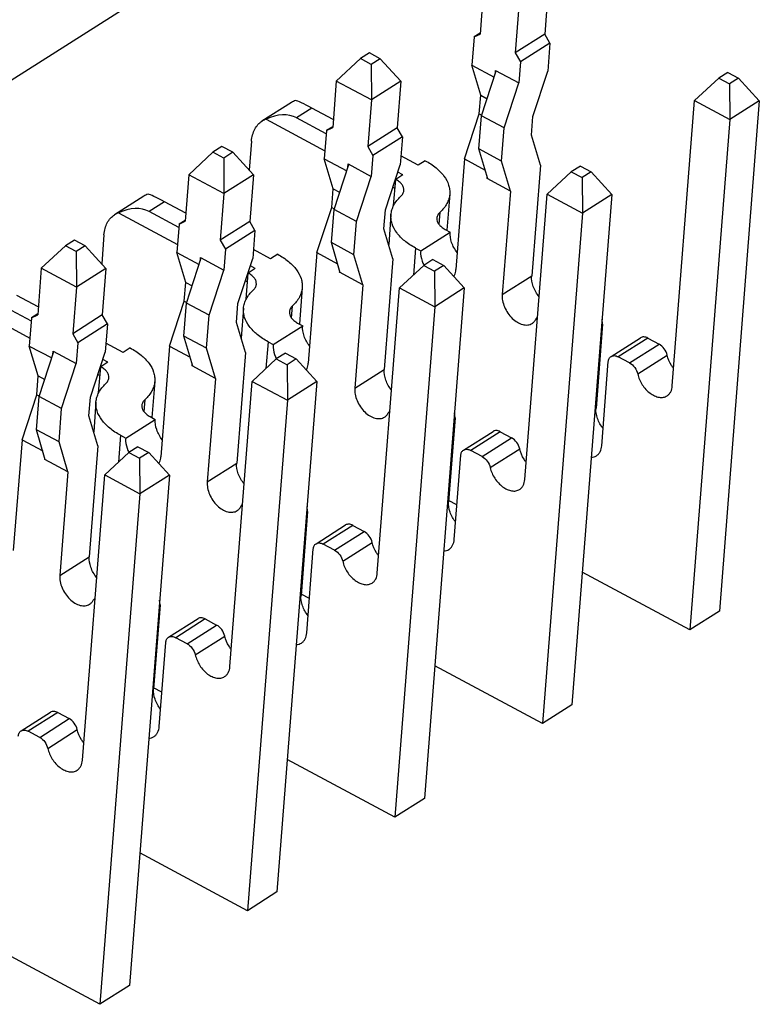
# Model space of a CAD drawing. Units: millimetres. Extents: x -722 to 3708, y -8 to 406.
# Drawn here: x -149 to -141, y 248 to 259 of the extents above; entities that cross this region are included whole.
import ezdxf

# ---------------------------------------------------------------- set-up
doc = ezdxf.new("R2010")
doc.units = ezdxf.units.MM
doc.header["$MEASUREMENT"] = 0
doc.layers.add('SINBON', color=7, linetype='CONTINUOUS')

msp = doc.modelspace()

# ---------------------------------------------------------------- linework, layer by layer
at = {"layer": 'SINBON', "color": 7, "linetype": 'Continuous'}
for p, q in [((-155.105, 253.961), (-115.658, 278.997)), ((-143.74, 258.92), (-143.78, 258.414)), ((-143.037, 258.919), (-143.077, 258.413)), ((-143.358, 258.715), (-143.397, 258.209)), ((-143.779, 258.424), (-143.846, 258.382)), ((-143.846, 258.382), (-143.87, 258.076)), ((-143.846, 258.382), (-143.78, 258.414)), ((-143.077, 258.413), (-143.397, 258.209)), ((-143.02, 258.315), (-143.341, 258.111)), ((-143.02, 258.315), (-143.077, 258.413)), ((-143.02, 258.315), (-143.044, 258.009)), ((-144.983, 258.209), (-145.081, 258.147)), ((-144.865, 258.146), (-144.983, 258.209)), ((-143.397, 258.209), (-143.341, 258.111)), ((-145.081, 258.147), (-145.344, 257.902)), ((-144.964, 258.084), (-145.081, 258.147)), ((-144.865, 258.146), (-144.964, 258.084)), ((-144.641, 257.901), (-144.865, 258.146)), ((-143.341, 258.111), (-143.359, 257.884)), ((-144.964, 258.084), (-144.962, 257.697)), ((-143.773, 257.749), (-143.87, 258.076)), ((-143.87, 258.076), (-143.627, 257.945)), ((-143.764, 257.525), (-143.604, 258.015)), ((-143.614, 257.983), (-143.611, 258.019)), ((-143.611, 258.019), (-143.359, 257.884)), ((-143.205, 257.519), (-143.044, 258.009)), ((-141.085, 257.997), (-141.184, 257.935)), ((-141.085, 257.997), (-140.968, 257.934)), ((-145.344, 257.902), (-145.383, 257.396)), ((-144.962, 257.697), (-145.344, 257.902)), ((-144.641, 257.901), (-144.962, 257.697)), ((-144.641, 257.901), (-144.68, 257.395)), ((-143.519, 257.394), (-143.359, 257.884)), ((-141.447, 257.69), (-141.184, 257.935)), ((-141.184, 257.935), (-141.067, 257.872)), ((-140.968, 257.934), (-141.067, 257.872)), ((-140.744, 257.689), (-140.968, 257.934)), ((-141.067, 257.872), (-141.065, 257.485)), ((-145.831, 257.67), (-146.152, 257.467)), ((-144.962, 257.697), (-145.001, 257.191)), ((-143.789, 257.545), (-143.773, 257.749)), ((-143.773, 257.749), (-143.703, 257.711)), ((-141.69, 254.589), (-141.447, 257.69)), ((-141.447, 257.69), (-141.065, 257.485)), ((-140.744, 257.689), (-141.178, 252.139)), ((-140.744, 257.689), (-141.065, 257.485)), ((-145.608, 257.607), (-145.775, 257.501)), ((-145.377, 257.483), (-145.608, 257.607)), ((-146.108, 257.488), (-145.467, 257.144)), ((-145.452, 257.329), (-145.775, 257.501)), ((-143.95, 257.056), (-143.789, 257.545)), ((-143.792, 257.164), (-143.764, 257.525)), ((-143.789, 257.545), (-143.761, 257.53)), ((-143.519, 257.394), (-143.764, 257.525)), ((-143.221, 257.315), (-143.205, 257.519)), ((-141.065, 257.485), (-141.499, 251.935)), ((-145.45, 257.364), (-145.474, 257.058)), ((-145.383, 257.406), (-145.45, 257.364)), ((-145.45, 257.364), (-145.383, 257.396)), ((-144.68, 257.395), (-145.001, 257.191)), ((-144.624, 257.297), (-144.68, 257.395)), ((-143.548, 257.033), (-143.519, 257.394)), ((-146.266, 257.249), (-146.291, 256.933)), ((-144.624, 257.297), (-144.945, 257.093)), ((-144.624, 257.297), (-144.648, 256.991)), ((-143.124, 256.988), (-143.221, 257.315)), ((-146.587, 257.191), (-146.685, 257.129)), ((-146.469, 257.128), (-146.587, 257.191)), ((-145.001, 257.191), (-144.945, 257.093)), ((-143.696, 256.838), (-143.792, 257.164)), ((-143.548, 257.033), (-143.792, 257.164)), ((-146.685, 257.129), (-146.948, 256.884)), ((-146.568, 257.066), (-146.685, 257.129)), ((-146.469, 257.128), (-146.568, 257.066)), ((-146.568, 257.066), (-146.566, 256.679)), ((-146.245, 256.883), (-146.469, 257.128)), ((-145.377, 256.731), (-145.474, 257.058)), ((-145.474, 257.058), (-145.23, 256.927)), ((-144.945, 257.093), (-144.963, 256.866)), ((-144.454, 256.988), (-144.641, 257.088)), ((-144.377, 257.037), (-144.454, 256.988)), ((-143.95, 257.056), (-144.044, 255.852)), ((-143.95, 257.056), (-143.725, 256.935)), ((-143.451, 256.706), (-143.548, 257.033)), ((-145.368, 256.507), (-145.208, 256.997)), ((-145.218, 256.965), (-145.215, 257.001)), ((-145.215, 257.001), (-144.963, 256.866)), ((-144.809, 256.501), (-144.648, 256.991)), ((-143.124, 256.988), (-143.219, 255.785)), ((-142.689, 256.979), (-142.788, 256.917)), ((-142.689, 256.979), (-142.572, 256.916)), ((-146.948, 256.884), (-146.987, 256.378)), ((-146.566, 256.679), (-146.948, 256.884)), ((-146.245, 256.883), (-146.566, 256.679)), ((-146.245, 256.883), (-146.284, 256.377)), ((-145.123, 256.376), (-144.963, 256.866)), ((-144.72, 256.549), (-144.698, 256.834)), ((-144.621, 256.882), (-144.698, 256.834)), ((-144.621, 256.882), (-144.674, 256.911)), ((-143.704, 256.842), (-143.702, 256.859)), ((-143.704, 256.842), (-143.698, 256.845)), ((-143.451, 256.706), (-143.704, 256.842)), ((-143.051, 256.672), (-142.788, 256.917)), ((-142.788, 256.917), (-142.671, 256.854)), ((-142.572, 256.916), (-142.671, 256.854)), ((-142.671, 256.854), (-142.668, 256.467)), ((-142.348, 256.671), (-142.572, 256.916)), ((-145.393, 256.527), (-145.377, 256.731)), ((-145.377, 256.731), (-145.307, 256.693)), ((-144.728, 256.748), (-144.705, 256.736)), ((-143.451, 256.706), (-143.539, 255.581)), ((-147.435, 256.652), (-147.755, 256.449)), ((-146.566, 256.679), (-146.605, 256.173)), ((-144.11, 256.673), (-144.141, 256.28)), ((-143.294, 253.571), (-143.051, 256.672)), ((-143.051, 256.672), (-142.668, 256.467)), ((-142.348, 256.671), (-142.782, 251.121)), ((-142.348, 256.671), (-142.668, 256.467)), ((-147.212, 256.589), (-147.379, 256.483)), ((-146.981, 256.465), (-147.212, 256.589)), ((-145.554, 256.037), (-145.393, 256.527)), ((-145.396, 256.146), (-145.368, 256.507)), ((-145.393, 256.527), (-145.365, 256.512)), ((-145.123, 256.376), (-145.368, 256.507)), ((-144.825, 256.297), (-144.809, 256.501)), ((-147.712, 256.47), (-147.071, 256.126)), ((-147.056, 256.311), (-147.379, 256.483)), ((-146.987, 256.388), (-147.054, 256.346)), ((-144.749, 256.451), (-144.774, 256.126)), ((-144.226, 256.342), (-144.215, 256.477)), ((-142.668, 256.467), (-143.103, 250.917)), ((-147.054, 256.346), (-147.078, 256.04)), ((-147.054, 256.346), (-146.987, 256.378)), ((-146.284, 256.377), (-146.605, 256.173)), ((-146.228, 256.279), (-146.549, 256.075)), ((-146.228, 256.279), (-146.284, 256.377)), ((-146.228, 256.279), (-146.252, 255.973)), ((-145.152, 256.015), (-145.123, 256.376)), ((-144.728, 255.97), (-144.825, 256.297)), ((-144.161, 256.29), (-144.105, 256.26)), ((-148.19, 256.174), (-148.289, 256.111)), ((-148.073, 256.111), (-148.19, 256.174)), ((-147.87, 256.231), (-147.894, 255.916)), ((-146.605, 256.173), (-146.549, 256.075)), ((-144.426, 256.057), (-144.105, 256.26)), ((-148.289, 256.111), (-148.552, 255.867)), ((-148.172, 256.048), (-148.289, 256.111)), ((-148.073, 256.111), (-148.172, 256.048)), ((-147.849, 255.866), (-148.073, 256.111)), ((-146.549, 256.075), (-146.567, 255.848)), ((-146.058, 255.97), (-146.245, 256.07)), ((-145.3, 255.819), (-145.396, 256.146)), ((-145.152, 256.015), (-145.396, 256.146)), ((-144.482, 256.087), (-144.505, 255.793)), ((-144.482, 256.087), (-144.426, 256.057)), ((-148.172, 256.048), (-148.17, 255.662)), ((-146.981, 255.713), (-147.078, 256.04)), ((-147.078, 256.04), (-146.834, 255.909)), ((-146.972, 255.489), (-146.812, 255.979)), ((-146.822, 255.947), (-146.819, 255.983)), ((-146.819, 255.983), (-146.567, 255.848)), ((-146.413, 255.483), (-146.252, 255.973)), ((-145.981, 256.019), (-146.058, 255.97)), ((-145.554, 256.037), (-145.648, 254.834)), ((-145.554, 256.037), (-145.329, 255.917)), ((-145.055, 255.688), (-145.152, 256.015)), ((-144.728, 255.97), (-144.823, 254.767)), ((-144.293, 255.961), (-144.392, 255.899)), ((-144.293, 255.961), (-144.176, 255.898)), ((-148.552, 255.867), (-148.591, 255.361)), ((-148.17, 255.662), (-148.552, 255.867)), ((-147.849, 255.866), (-148.17, 255.662)), ((-147.849, 255.866), (-147.888, 255.36)), ((-146.225, 255.864), (-146.302, 255.815)), ((-146.225, 255.864), (-146.278, 255.893)), ((-144.655, 255.654), (-144.392, 255.899)), ((-144.392, 255.899), (-144.275, 255.836)), ((-144.176, 255.898), (-144.275, 255.836)), ((-143.952, 255.653), (-144.176, 255.898)), ((-146.727, 255.358), (-146.567, 255.848)), ((-146.324, 255.531), (-146.302, 255.815)), ((-145.308, 255.824), (-145.306, 255.841)), ((-145.308, 255.824), (-145.302, 255.827)), ((-145.055, 255.688), (-145.308, 255.824)), ((-144.275, 255.836), (-144.272, 255.449)), ((-143.539, 255.581), (-143.219, 255.785)), ((-148.17, 255.662), (-148.209, 255.156)), ((-146.997, 255.509), (-146.981, 255.713)), ((-146.981, 255.713), (-146.911, 255.675)), ((-146.332, 255.73), (-146.309, 255.718)), ((-145.714, 255.655), (-145.745, 255.262)), ((-145.055, 255.688), (-145.143, 254.563)), ((-144.898, 252.553), (-144.655, 255.654)), ((-144.655, 255.654), (-144.272, 255.449)), ((-143.952, 255.653), (-144.386, 250.103)), ((-143.952, 255.653), (-144.272, 255.449)), ((-148.585, 255.447), (-148.816, 255.571)), ((-149.316, 255.452), (-148.675, 255.108)), ((-148.66, 255.293), (-148.983, 255.465)), ((-147.158, 255.02), (-146.997, 255.509)), ((-147, 255.128), (-146.972, 255.489)), ((-146.997, 255.509), (-146.969, 255.494)), ((-146.727, 255.358), (-146.972, 255.489)), ((-146.429, 255.279), (-146.413, 255.483)), ((-146.353, 255.433), (-146.378, 255.108)), ((-145.83, 255.324), (-145.819, 255.459)), ((-144.272, 255.449), (-144.707, 249.899)), ((-148.658, 255.329), (-148.682, 255.022)), ((-148.591, 255.371), (-148.658, 255.329)), ((-148.658, 255.329), (-148.591, 255.361)), ((-147.888, 255.36), (-148.209, 255.156)), ((-147.832, 255.262), (-147.888, 255.36)), ((-146.756, 254.997), (-146.727, 255.358)), ((-143.174, 255.312), (-143.155, 255.334)), ((-147.832, 255.262), (-148.153, 255.058)), ((-147.832, 255.262), (-147.856, 254.955)), ((-146.332, 254.952), (-146.429, 255.279)), ((-146.03, 255.039), (-145.709, 255.242)), ((-145.765, 255.272), (-145.709, 255.242)), ((-142.447, 255.26), (-142.519, 254.346)), ((-142.447, 255.26), (-142.459, 255.253)), ((-142.447, 255.26), (-142.454, 255.313)), ((-148.209, 255.156), (-148.153, 255.058)), ((-146.904, 254.802), (-147, 255.128)), ((-146.756, 254.997), (-147, 255.128)), ((-142.356, 254.908), (-142.035, 255.112)), ((-141.957, 255.108), (-142.278, 254.905)), ((-141.957, 255.108), (-141.833, 255.041)), ((-148.585, 254.696), (-148.682, 255.022)), ((-148.682, 255.022), (-148.438, 254.892)), ((-148.153, 255.058), (-148.171, 254.83)), ((-147.662, 254.952), (-147.849, 255.052)), ((-147.585, 255.001), (-147.662, 254.952)), ((-147.158, 255.02), (-147.252, 253.816)), ((-147.158, 255.02), (-146.933, 254.899)), ((-146.659, 254.67), (-146.756, 254.997)), ((-146.086, 255.069), (-146.109, 254.776)), ((-146.086, 255.069), (-146.03, 255.039)), ((-142.154, 254.838), (-141.833, 255.041)), ((-148.576, 254.472), (-148.416, 254.962)), ((-148.426, 254.93), (-148.423, 254.966)), ((-148.423, 254.966), (-148.171, 254.83)), ((-148.017, 254.466), (-147.856, 254.955)), ((-146.332, 254.952), (-146.427, 253.749)), ((-145.897, 254.944), (-145.996, 254.881)), ((-145.897, 254.944), (-145.78, 254.881)), ((-142.154, 254.838), (-142.278, 254.905)), ((-142.066, 254.718), (-141.745, 254.921)), ((-148.331, 254.341), (-148.171, 254.83)), ((-147.928, 254.513), (-147.906, 254.797)), ((-147.829, 254.846), (-147.906, 254.797)), ((-147.829, 254.846), (-147.883, 254.875)), ((-146.911, 254.806), (-146.91, 254.823)), ((-146.911, 254.806), (-146.906, 254.809)), ((-146.659, 254.67), (-146.911, 254.806)), ((-146.259, 254.637), (-145.996, 254.881)), ((-145.996, 254.881), (-145.878, 254.818)), ((-145.78, 254.881), (-145.878, 254.818)), ((-145.878, 254.818), (-145.876, 254.432)), ((-145.556, 254.636), (-145.78, 254.881)), ((-142.457, 253.938), (-142.386, 254.852)), ((-148.601, 254.492), (-148.585, 254.696)), ((-148.585, 254.696), (-148.515, 254.658)), ((-147.936, 254.712), (-147.913, 254.7)), ((-145.143, 254.563), (-144.823, 254.767)), ((-147.318, 254.637), (-147.349, 254.244)), ((-146.659, 254.67), (-146.747, 253.545)), ((-146.501, 251.536), (-146.259, 254.637)), ((-146.259, 254.637), (-145.876, 254.432)), ((-145.556, 254.636), (-145.99, 249.086)), ((-145.556, 254.636), (-145.876, 254.432)), ((-148.761, 254.002), (-148.601, 254.492)), ((-148.604, 254.111), (-148.576, 254.472)), ((-148.601, 254.492), (-148.573, 254.477)), ((-148.331, 254.341), (-148.576, 254.472)), ((-148.033, 254.262), (-148.017, 254.466)), ((-147.957, 254.415), (-147.982, 254.09)), ((-147.434, 254.306), (-147.423, 254.441)), ((-145.876, 254.432), (-146.311, 248.882)), ((-148.359, 253.98), (-148.331, 254.341)), ((-147.936, 253.935), (-148.033, 254.262)), ((-147.369, 254.254), (-147.313, 254.224)), ((-144.778, 254.294), (-144.759, 254.316)), ((-144.051, 254.242), (-144.058, 254.295)), ((-142.53, 254.339), (-142.519, 254.346)), ((-147.634, 254.021), (-147.313, 254.224)), ((-144.051, 254.242), (-144.123, 253.328)), ((-144.051, 254.242), (-144.063, 254.235)), ((-148.508, 253.784), (-148.604, 254.111)), ((-148.359, 253.98), (-148.604, 254.111)), ((-147.69, 254.051), (-147.713, 253.759)), ((-147.69, 254.051), (-147.634, 254.021)), ((-143.96, 253.89), (-143.639, 254.094)), ((-143.561, 254.09), (-143.882, 253.887)), ((-143.561, 254.09), (-143.437, 254.023)), ((-148.761, 254.002), (-148.856, 252.798)), ((-148.761, 254.002), (-148.536, 253.882)), ((-148.263, 253.653), (-148.359, 253.98)), ((-147.936, 253.935), (-148.03, 252.731)), ((-147.501, 253.926), (-147.6, 253.864)), ((-147.501, 253.926), (-147.384, 253.863)), ((-143.758, 253.82), (-143.437, 254.023)), ((-147.862, 253.62), (-147.6, 253.864)), ((-147.6, 253.864), (-147.482, 253.801)), ((-147.384, 253.863), (-147.482, 253.801)), ((-147.159, 253.618), (-147.384, 253.863)), ((-144.061, 252.92), (-143.99, 253.834)), ((-143.758, 253.82), (-143.882, 253.887)), ((-143.67, 253.7), (-143.349, 253.903)), ((-148.515, 253.788), (-148.514, 253.806)), ((-148.515, 253.788), (-148.51, 253.792)), ((-148.263, 253.653), (-148.515, 253.788)), ((-147.482, 253.801), (-147.48, 253.415)), ((-146.747, 253.545), (-146.427, 253.749)), ((-148.263, 253.653), (-148.351, 252.528)), ((-148.105, 250.518), (-147.862, 253.62)), ((-147.862, 253.62), (-147.48, 253.415)), ((-147.159, 253.618), (-147.594, 248.068)), ((-147.159, 253.618), (-147.48, 253.415)), ((-147.48, 253.415), (-147.915, 247.865)), ((-146.382, 253.276), (-146.363, 253.298)), ((-144.134, 253.321), (-144.123, 253.328)), ((-144.032, 253.294), (-144.122, 253.342)), ((-145.655, 253.224), (-145.727, 252.31)), ((-145.655, 253.224), (-145.667, 253.217)), ((-145.655, 253.224), (-145.662, 253.277)), ((-145.564, 252.872), (-145.243, 253.076)), ((-145.165, 253.072), (-145.486, 252.869)), ((-145.165, 253.072), (-145.041, 253.005)), ((-145.362, 252.802), (-145.041, 253.005)), ((-145.362, 252.802), (-145.486, 252.869)), ((-145.274, 252.682), (-144.953, 252.885)), ((-145.665, 251.902), (-145.594, 252.816)), ((-148.351, 252.528), (-148.03, 252.731)), ((-141.499, 251.935), (-142.669, 252.563)), ((-145.636, 252.276), (-145.726, 252.324)), ((-147.986, 252.259), (-147.967, 252.281)), ((-147.259, 252.207), (-147.266, 252.26)), ((-145.738, 252.303), (-145.727, 252.31)), ((-147.259, 252.207), (-147.331, 251.293)), ((-147.259, 252.207), (-147.271, 252.2)), ((-141.178, 252.139), (-141.499, 251.935)), ((-147.168, 251.855), (-146.847, 252.059)), ((-146.769, 252.055), (-147.09, 251.851)), ((-146.769, 252.055), (-146.645, 251.988)), ((-146.965, 251.785), (-146.645, 251.988)), ((-147.269, 250.884), (-147.198, 251.799)), ((-146.965, 251.785), (-147.09, 251.851)), ((-146.878, 251.665), (-146.557, 251.868)), ((-143.103, 250.917), (-144.273, 251.545)), ((-147.342, 251.286), (-147.331, 251.293)), ((-147.24, 251.258), (-147.33, 251.306)), ((-148.772, 250.838), (-148.451, 251.041)), ((-148.373, 251.038), (-148.694, 250.834)), ((-148.373, 251.038), (-148.249, 250.971)), ((-142.782, 251.121), (-143.103, 250.917)), ((-148.569, 250.767), (-148.249, 250.971)), ((-148.569, 250.767), (-148.694, 250.834)), ((-148.481, 250.647), (-148.161, 250.851)), ((-144.707, 249.899), (-145.877, 250.527)), ((-144.386, 250.103), (-144.707, 249.899)), ((-147.915, 247.865), (-151.09, 249.568)), ((-146.311, 248.882), (-147.481, 249.51)), ((-145.99, 249.086), (-146.311, 248.882)), ((-147.594, 248.068), (-147.915, 247.865))]:
    msp.add_line(p, q, dxfattribs=at)
for centre, radius, start, end in [((-145.716, 257.488), 0.215, 109.3446, 122.3402), ((-146.036, 257.285), 0.215, 109.3446, 122.3402), ((-147.32, 256.47), 0.215, 109.3446, 122.3402), ((-147.64, 256.267), 0.215, 109.3446, 122.3402), ((-144.058, 256.068), 0.373, 203.1829, 206.8292), ((-145.662, 255.05), 0.373, 203.1824, 206.7288), ((-147.266, 254.032), 0.373, 203.1821, 206.6602)]:
    msp.add_arc(centre, radius, start, end, dxfattribs=at)
for centre, major_axis, ratio, start_param, end_param in [((-145.319, 257.403), (0.479, -0.288), 0.060657, 2.25444, 2.961923), ((-146.127, 256.89), (0.364, 0.605), 0.613589, 0.030313, 0.737796), ((-146.923, 256.385), (0.479, -0.288), 0.060657, 2.25444, 2.961923), ((-147.731, 255.872), (0.364, 0.605), 0.613589, 0.030313, 0.737796)]:
    msp.add_ellipse(centre, major_axis=major_axis, ratio=ratio, start_param=start_param, end_param=end_param, dxfattribs=at)
for points, knots in [([(-146.266, 257.249), (-146.264, 257.273), (-146.257, 257.317), (-146.233, 257.379), (-146.199, 257.43), (-146.168, 257.456), (-146.152, 257.467)], [0, 0, 0, 0, 0.276291, 0.531848, 0.770572, 1, 1, 1, 1]), ([(-144.377, 257.037), (-144.335, 257.015), (-144.26, 256.966), (-144.171, 256.877), (-144.125, 256.792), (-144.11, 256.723), (-144.109, 256.69), (-144.11, 256.673)], [0, 0, 0, 0, 0.296915, 0.558947, 0.788966, 0.895832, 1, 1, 1, 1]), ([(-144.609, 256.712), (-144.608, 256.723), (-144.611, 256.747), (-144.629, 256.78), (-144.659, 256.81), (-144.684, 256.826), (-144.698, 256.834)], [0, 0, 0, 0, 0.21025, 0.440489, 0.702808, 1, 1, 1, 1]), ([(-144.644, 256.647), (-144.634, 256.656), (-144.618, 256.675), (-144.61, 256.7), (-144.609, 256.712)], [0, 0, 0, 0, 0.525604, 1, 1, 1, 1]), ([(-144.749, 256.451), (-144.747, 256.468), (-144.74, 256.504), (-144.711, 256.574), (-144.673, 256.62), (-144.644, 256.647)], [0, 0, 0, 0, 0.234374, 0.475727, 1, 1, 1, 1]), ([(-144.11, 256.673), (-144.112, 256.655), (-144.118, 256.62), (-144.148, 256.55), (-144.186, 256.504), (-144.215, 256.477)], [0, 0, 0, 0, 0.234374, 0.475727, 1, 1, 1, 1]), ([(-147.87, 256.231), (-147.868, 256.255), (-147.861, 256.299), (-147.837, 256.361), (-147.803, 256.412), (-147.772, 256.438), (-147.755, 256.449)], [0, 0, 0, 0, 0.276291, 0.531848, 0.770572, 1, 1, 1, 1]), ([(-144.482, 256.087), (-144.524, 256.109), (-144.598, 256.157), (-144.688, 256.247), (-144.734, 256.332), (-144.749, 256.401), (-144.75, 256.434), (-144.749, 256.451)], [0, 0, 0, 0, 0.296915, 0.558947, 0.788966, 0.895832, 1, 1, 1, 1]), ([(-144.25, 256.412), (-144.251, 256.401), (-144.248, 256.377), (-144.23, 256.344), (-144.2, 256.314), (-144.175, 256.298), (-144.161, 256.29)], [0, 0, 0, 0, 0.21025, 0.440489, 0.702808, 1, 1, 1, 1]), ([(-144.215, 256.477), (-144.225, 256.468), (-144.241, 256.448), (-144.249, 256.424), (-144.25, 256.412)], [0, 0, 0, 0, 0.525604, 1, 1, 1, 1]), ([(-144.029, 256.039), (-144.055, 256.072), (-144.094, 256.142), (-144.108, 256.223), (-144.105, 256.26)], [0, 0, 0, 0, 0.525043, 1, 1, 1, 1]), ([(-145.981, 256.019), (-145.939, 255.997), (-145.864, 255.948), (-145.775, 255.859), (-145.729, 255.774), (-145.714, 255.705), (-145.713, 255.672), (-145.714, 255.655)], [0, 0, 0, 0, 0.296915, 0.558947, 0.788966, 0.895832, 1, 1, 1, 1]), ([(-144.426, 256.057), (-144.427, 256.046), (-144.427, 256), (-144.415, 255.954), (-144.401, 255.921)], [0, 0, 0, 0, 0.232247, 1, 1, 1, 1]), ([(-144.066, 255.778), (-144.063, 255.783), (-144.051, 255.806), (-144.045, 255.832), (-144.044, 255.852)], [0, 0, 0, 0, 0.234626, 1, 1, 1, 1]), ([(-146.213, 255.694), (-146.212, 255.705), (-146.215, 255.729), (-146.233, 255.762), (-146.263, 255.792), (-146.288, 255.808), (-146.302, 255.815)], [0, 0, 0, 0, 0.21025, 0.440489, 0.702808, 1, 1, 1, 1]), ([(-143.138, 255.558), (-143.165, 255.591), (-143.206, 255.663), (-143.222, 255.746), (-143.219, 255.785)], [0, 0, 0, 0, 0.52472, 1, 1, 1, 1]), ([(-146.248, 255.629), (-146.238, 255.638), (-146.221, 255.657), (-146.214, 255.682), (-146.213, 255.694)], [0, 0, 0, 0, 0.525604, 1, 1, 1, 1]), ([(-145.714, 255.655), (-145.716, 255.637), (-145.722, 255.602), (-145.752, 255.532), (-145.79, 255.486), (-145.819, 255.459)], [0, 0, 0, 0, 0.234374, 0.475727, 1, 1, 1, 1]), ([(-146.353, 255.433), (-146.351, 255.45), (-146.344, 255.486), (-146.315, 255.556), (-146.277, 255.602), (-146.248, 255.629)], [0, 0, 0, 0, 0.234374, 0.475727, 1, 1, 1, 1]), ([(-143.539, 255.581), (-143.541, 255.559), (-143.538, 255.513), (-143.516, 255.444), (-143.48, 255.379), (-143.433, 255.322), (-143.378, 255.279), (-143.32, 255.253), (-143.271, 255.248), (-143.237, 255.256), (-143.221, 255.263), (-143.214, 255.268)], [0, 0, 0, 0, 0.124903, 0.261915, 0.405019, 0.546786, 0.680095, 0.799796, 0.904674, 0.953049, 1, 1, 1, 1]), ([(-146.086, 255.069), (-146.128, 255.091), (-146.202, 255.139), (-146.291, 255.229), (-146.338, 255.314), (-146.353, 255.382), (-146.354, 255.416), (-146.353, 255.433)], [0, 0, 0, 0, 0.296915, 0.558947, 0.788966, 0.895832, 1, 1, 1, 1]), ([(-145.819, 255.459), (-145.829, 255.45), (-145.845, 255.43), (-145.853, 255.406), (-145.854, 255.394)], [0, 0, 0, 0, 0.525604, 1, 1, 1, 1]), ([(-145.854, 255.394), (-145.855, 255.383), (-145.852, 255.359), (-145.834, 255.326), (-145.804, 255.296), (-145.779, 255.28), (-145.765, 255.272)], [0, 0, 0, 0, 0.21025, 0.440489, 0.702808, 1, 1, 1, 1]), ([(-145.633, 255.021), (-145.659, 255.054), (-145.698, 255.124), (-145.712, 255.205), (-145.709, 255.242)], [0, 0, 0, 0, 0.525043, 1, 1, 1, 1]), ([(-143.214, 255.268), (-143.206, 255.273), (-143.19, 255.286), (-143.179, 255.303), (-143.174, 255.312)], [0, 0, 0, 0, 0.489745, 1, 1, 1, 1]), ([(-141.957, 255.108), (-141.964, 255.112), (-141.978, 255.118), (-141.999, 255.122), (-142.018, 255.12), (-142.03, 255.115), (-142.035, 255.112)], [0, 0, 0, 0, 0.282871, 0.540928, 0.776873, 1, 1, 1, 1]), ([(-147.585, 255.001), (-147.543, 254.979), (-147.468, 254.93), (-147.379, 254.841), (-147.333, 254.756), (-147.318, 254.687), (-147.317, 254.654), (-147.318, 254.637)], [0, 0, 0, 0, 0.296915, 0.558947, 0.788966, 0.895832, 1, 1, 1, 1]), ([(-146.03, 255.039), (-146.031, 255.028), (-146.031, 254.982), (-146.019, 254.936), (-146.005, 254.903)], [0, 0, 0, 0, 0.232247, 1, 1, 1, 1]), ([(-141.745, 254.921), (-141.751, 254.947), (-141.773, 254.994), (-141.811, 255.03), (-141.833, 255.041)], [0, 0, 0, 0, 0.508996, 1, 1, 1, 1]), ([(-142.386, 254.852), (-142.385, 254.863), (-142.38, 254.885), (-142.365, 254.903), (-142.356, 254.908)], [0, 0, 0, 0, 0.532797, 1, 1, 1, 1]), ([(-142.356, 254.908), (-142.351, 254.911), (-142.339, 254.916), (-142.32, 254.918), (-142.299, 254.914), (-142.285, 254.908), (-142.278, 254.905)], [0, 0, 0, 0, 0.223127, 0.459072, 0.717129, 1, 1, 1, 1]), ([(-141.675, 254.777), (-141.683, 254.787), (-141.714, 254.831), (-141.736, 254.882), (-141.745, 254.921)], [0, 0, 0, 0, 0.255096, 1, 1, 1, 1]), ([(-147.817, 254.676), (-147.816, 254.687), (-147.819, 254.711), (-147.837, 254.744), (-147.867, 254.774), (-147.892, 254.79), (-147.906, 254.797)], [0, 0, 0, 0, 0.21025, 0.440489, 0.702808, 1, 1, 1, 1]), ([(-145.67, 254.761), (-145.667, 254.766), (-145.655, 254.789), (-145.649, 254.814), (-145.648, 254.834)], [0, 0, 0, 0, 0.234728, 1, 1, 1, 1]), ([(-142.154, 254.838), (-142.132, 254.826), (-142.094, 254.79), (-142.071, 254.743), (-142.066, 254.718)], [0, 0, 0, 0, 0.491004, 1, 1, 1, 1]), ([(-147.852, 254.611), (-147.842, 254.62), (-147.825, 254.639), (-147.818, 254.664), (-147.817, 254.676)], [0, 0, 0, 0, 0.525604, 1, 1, 1, 1]), ([(-144.742, 254.54), (-144.769, 254.573), (-144.81, 254.645), (-144.826, 254.728), (-144.823, 254.767)], [0, 0, 0, 0, 0.52472, 1, 1, 1, 1]), ([(-142.066, 254.718), (-142.057, 254.677), (-142.03, 254.617), (-141.979, 254.55), (-141.933, 254.509), (-141.885, 254.479), (-141.835, 254.463), (-141.787, 254.462), (-141.759, 254.473), (-141.747, 254.48)], [0, 0, 0, 0, 0.280481, 0.423603, 0.561057, 0.688364, 0.802965, 0.905356, 1, 1, 1, 1]), ([(-147.957, 254.415), (-147.955, 254.432), (-147.948, 254.468), (-147.919, 254.538), (-147.881, 254.584), (-147.852, 254.611)], [0, 0, 0, 0, 0.234374, 0.475727, 1, 1, 1, 1]), ([(-147.318, 254.637), (-147.32, 254.619), (-147.326, 254.584), (-147.356, 254.514), (-147.394, 254.468), (-147.423, 254.441)], [0, 0, 0, 0, 0.234374, 0.475727, 1, 1, 1, 1]), ([(-141.747, 254.48), (-141.739, 254.485), (-141.723, 254.499), (-141.699, 254.534), (-141.691, 254.567), (-141.69, 254.589)], [0, 0, 0, 0, 0.229988, 0.469377, 1, 1, 1, 1]), ([(-145.143, 254.563), (-145.145, 254.541), (-145.142, 254.495), (-145.12, 254.426), (-145.084, 254.361), (-145.037, 254.304), (-144.982, 254.261), (-144.924, 254.235), (-144.875, 254.23), (-144.841, 254.238), (-144.825, 254.245), (-144.818, 254.249)], [0, 0, 0, 0, 0.124903, 0.261915, 0.405019, 0.546786, 0.680095, 0.799796, 0.904674, 0.953049, 1, 1, 1, 1]), ([(-147.69, 254.051), (-147.731, 254.073), (-147.806, 254.121), (-147.895, 254.211), (-147.942, 254.296), (-147.957, 254.365), (-147.958, 254.398), (-147.957, 254.415)], [0, 0, 0, 0, 0.296915, 0.558947, 0.788966, 0.895832, 1, 1, 1, 1]), ([(-147.458, 254.376), (-147.459, 254.365), (-147.456, 254.341), (-147.438, 254.308), (-147.408, 254.278), (-147.383, 254.262), (-147.369, 254.254)], [0, 0, 0, 0, 0.21025, 0.440489, 0.702808, 1, 1, 1, 1]), ([(-147.423, 254.441), (-147.433, 254.432), (-147.449, 254.412), (-147.457, 254.388), (-147.458, 254.376)], [0, 0, 0, 0, 0.525604, 1, 1, 1, 1]), ([(-144.818, 254.249), (-144.81, 254.255), (-144.794, 254.268), (-144.783, 254.285), (-144.778, 254.294)], [0, 0, 0, 0, 0.489745, 1, 1, 1, 1]), ([(-142.443, 254.125), (-142.468, 254.158), (-142.508, 254.228), (-142.522, 254.309), (-142.519, 254.346)], [0, 0, 0, 0, 0.525043, 1, 1, 1, 1]), ([(-147.237, 254.003), (-147.263, 254.036), (-147.302, 254.106), (-147.316, 254.187), (-147.313, 254.224)], [0, 0, 0, 0, 0.525043, 1, 1, 1, 1]), ([(-143.561, 254.09), (-143.568, 254.094), (-143.582, 254.1), (-143.603, 254.104), (-143.622, 254.102), (-143.634, 254.097), (-143.639, 254.094)], [0, 0, 0, 0, 0.282871, 0.540928, 0.776873, 1, 1, 1, 1]), ([(-147.634, 254.021), (-147.635, 254.01), (-147.635, 253.964), (-147.623, 253.918), (-147.609, 253.885)], [0, 0, 0, 0, 0.232247, 1, 1, 1, 1]), ([(-143.349, 253.903), (-143.354, 253.929), (-143.377, 253.976), (-143.415, 254.012), (-143.437, 254.023)], [0, 0, 0, 0, 0.508996, 1, 1, 1, 1]), ([(-142.515, 253.829), (-142.506, 253.834), (-142.491, 253.847), (-142.467, 253.883), (-142.459, 253.915), (-142.457, 253.938)], [0, 0, 0, 0, 0.229984, 0.469381, 1, 1, 1, 1]), ([(-147.274, 253.743), (-147.271, 253.748), (-147.259, 253.771), (-147.253, 253.796), (-147.252, 253.816)], [0, 0, 0, 0, 0.234797, 1, 1, 1, 1]), ([(-143.99, 253.834), (-143.989, 253.845), (-143.984, 253.867), (-143.969, 253.885), (-143.96, 253.89)], [0, 0, 0, 0, 0.532797, 1, 1, 1, 1]), ([(-143.96, 253.89), (-143.955, 253.893), (-143.943, 253.898), (-143.924, 253.9), (-143.903, 253.896), (-143.889, 253.89), (-143.882, 253.887)], [0, 0, 0, 0, 0.223127, 0.459072, 0.717129, 1, 1, 1, 1]), ([(-143.758, 253.82), (-143.736, 253.808), (-143.698, 253.772), (-143.675, 253.725), (-143.67, 253.7)], [0, 0, 0, 0, 0.491004, 1, 1, 1, 1]), ([(-143.279, 253.759), (-143.287, 253.769), (-143.318, 253.813), (-143.34, 253.864), (-143.349, 253.903)], [0, 0, 0, 0, 0.255096, 1, 1, 1, 1]), ([(-142.572, 253.812), (-142.561, 253.812), (-142.541, 253.816), (-142.523, 253.824), (-142.515, 253.829)], [0, 0, 0, 0, 0.510213, 1, 1, 1, 1]), ([(-146.346, 253.522), (-146.373, 253.555), (-146.414, 253.627), (-146.43, 253.71), (-146.427, 253.749)], [0, 0, 0, 0, 0.52472, 1, 1, 1, 1]), ([(-143.67, 253.7), (-143.661, 253.659), (-143.634, 253.599), (-143.583, 253.532), (-143.537, 253.491), (-143.488, 253.461), (-143.439, 253.445), (-143.391, 253.444), (-143.363, 253.455), (-143.351, 253.462)], [0, 0, 0, 0, 0.280481, 0.423603, 0.561057, 0.688364, 0.802965, 0.905356, 1, 1, 1, 1]), ([(-146.747, 253.545), (-146.749, 253.523), (-146.746, 253.477), (-146.724, 253.408), (-146.688, 253.343), (-146.641, 253.286), (-146.586, 253.243), (-146.528, 253.217), (-146.479, 253.212), (-146.444, 253.22), (-146.429, 253.227), (-146.422, 253.232)], [0, 0, 0, 0, 0.124903, 0.261915, 0.405019, 0.546786, 0.680095, 0.799796, 0.904674, 0.953049, 1, 1, 1, 1]), ([(-143.351, 253.462), (-143.343, 253.467), (-143.327, 253.48), (-143.303, 253.516), (-143.295, 253.548), (-143.294, 253.571)], [0, 0, 0, 0, 0.229988, 0.469377, 1, 1, 1, 1]), ([(-144.047, 253.107), (-144.072, 253.14), (-144.112, 253.21), (-144.126, 253.291), (-144.123, 253.328)], [0, 0, 0, 0, 0.525043, 1, 1, 1, 1]), ([(-146.422, 253.232), (-146.414, 253.237), (-146.398, 253.25), (-146.387, 253.267), (-146.382, 253.276)], [0, 0, 0, 0, 0.489745, 1, 1, 1, 1]), ([(-145.165, 253.072), (-145.172, 253.076), (-145.186, 253.082), (-145.207, 253.086), (-145.226, 253.084), (-145.238, 253.079), (-145.243, 253.076)], [0, 0, 0, 0, 0.282871, 0.540928, 0.776873, 1, 1, 1, 1]), ([(-144.953, 252.885), (-144.958, 252.911), (-144.981, 252.958), (-145.019, 252.994), (-145.041, 253.005)], [0, 0, 0, 0, 0.508996, 1, 1, 1, 1]), ([(-145.594, 252.816), (-145.593, 252.827), (-145.588, 252.849), (-145.573, 252.867), (-145.564, 252.872)], [0, 0, 0, 0, 0.532797, 1, 1, 1, 1]), ([(-145.564, 252.872), (-145.559, 252.875), (-145.547, 252.88), (-145.527, 252.882), (-145.507, 252.878), (-145.493, 252.872), (-145.486, 252.869)], [0, 0, 0, 0, 0.223127, 0.459072, 0.717129, 1, 1, 1, 1]), ([(-144.883, 252.741), (-144.891, 252.751), (-144.922, 252.795), (-144.944, 252.846), (-144.953, 252.885)], [0, 0, 0, 0, 0.255096, 1, 1, 1, 1]), ([(-144.119, 252.811), (-144.11, 252.816), (-144.095, 252.829), (-144.071, 252.865), (-144.063, 252.897), (-144.061, 252.92)], [0, 0, 0, 0, 0.229984, 0.469381, 1, 1, 1, 1]), ([(-145.362, 252.802), (-145.34, 252.79), (-145.302, 252.754), (-145.279, 252.707), (-145.274, 252.682)], [0, 0, 0, 0, 0.491004, 1, 1, 1, 1]), ([(-144.175, 252.794), (-144.165, 252.794), (-144.145, 252.797), (-144.127, 252.806), (-144.119, 252.811)], [0, 0, 0, 0, 0.510213, 1, 1, 1, 1]), ([(-147.95, 252.505), (-147.977, 252.538), (-148.018, 252.61), (-148.033, 252.693), (-148.03, 252.731)], [0, 0, 0, 0, 0.52472, 1, 1, 1, 1]), ([(-145.274, 252.682), (-145.265, 252.641), (-145.238, 252.581), (-145.187, 252.514), (-145.141, 252.473), (-145.092, 252.443), (-145.043, 252.427), (-144.995, 252.426), (-144.967, 252.437), (-144.955, 252.444)], [0, 0, 0, 0, 0.280481, 0.423603, 0.561057, 0.688364, 0.802965, 0.905356, 1, 1, 1, 1]), ([(-144.955, 252.444), (-144.946, 252.449), (-144.931, 252.463), (-144.907, 252.498), (-144.899, 252.531), (-144.898, 252.553)], [0, 0, 0, 0, 0.229988, 0.469377, 1, 1, 1, 1]), ([(-148.351, 252.528), (-148.353, 252.506), (-148.349, 252.46), (-148.328, 252.391), (-148.292, 252.326), (-148.245, 252.269), (-148.19, 252.226), (-148.132, 252.2), (-148.083, 252.195), (-148.048, 252.203), (-148.033, 252.21), (-148.026, 252.214)], [0, 0, 0, 0, 0.124903, 0.261915, 0.405019, 0.546786, 0.680095, 0.799796, 0.904674, 0.953049, 1, 1, 1, 1]), ([(-148.026, 252.214), (-148.018, 252.22), (-148.002, 252.233), (-147.991, 252.25), (-147.986, 252.259)], [0, 0, 0, 0, 0.489745, 1, 1, 1, 1]), ([(-145.651, 252.089), (-145.676, 252.122), (-145.716, 252.192), (-145.73, 252.273), (-145.727, 252.31)], [0, 0, 0, 0, 0.525043, 1, 1, 1, 1]), ([(-146.769, 252.055), (-146.776, 252.059), (-146.79, 252.064), (-146.811, 252.068), (-146.83, 252.067), (-146.842, 252.062), (-146.847, 252.059)], [0, 0, 0, 0, 0.282871, 0.540928, 0.776873, 1, 1, 1, 1]), ([(-146.557, 251.868), (-146.562, 251.893), (-146.585, 251.94), (-146.623, 251.976), (-146.645, 251.988)], [0, 0, 0, 0, 0.508996, 1, 1, 1, 1]), ([(-145.722, 251.793), (-145.714, 251.798), (-145.699, 251.811), (-145.675, 251.847), (-145.667, 251.879), (-145.665, 251.902)], [0, 0, 0, 0, 0.229984, 0.469381, 1, 1, 1, 1]), ([(-147.198, 251.799), (-147.197, 251.81), (-147.192, 251.832), (-147.177, 251.85), (-147.168, 251.855)], [0, 0, 0, 0, 0.532797, 1, 1, 1, 1]), ([(-147.168, 251.855), (-147.163, 251.858), (-147.151, 251.863), (-147.131, 251.865), (-147.11, 251.861), (-147.097, 251.855), (-147.09, 251.851)], [0, 0, 0, 0, 0.223127, 0.459072, 0.717129, 1, 1, 1, 1]), ([(-146.965, 251.785), (-146.944, 251.773), (-146.905, 251.737), (-146.883, 251.69), (-146.878, 251.665)], [0, 0, 0, 0, 0.491004, 1, 1, 1, 1]), ([(-146.487, 251.723), (-146.495, 251.734), (-146.526, 251.778), (-146.548, 251.829), (-146.557, 251.868)], [0, 0, 0, 0, 0.255096, 1, 1, 1, 1]), ([(-145.779, 251.776), (-145.769, 251.776), (-145.749, 251.78), (-145.731, 251.788), (-145.722, 251.793)], [0, 0, 0, 0, 0.510213, 1, 1, 1, 1]), ([(-146.878, 251.665), (-146.868, 251.624), (-146.842, 251.564), (-146.791, 251.497), (-146.745, 251.455), (-146.696, 251.426), (-146.647, 251.41), (-146.599, 251.409), (-146.571, 251.419), (-146.559, 251.427)], [0, 0, 0, 0, 0.280481, 0.423603, 0.561057, 0.688364, 0.802965, 0.905356, 1, 1, 1, 1]), ([(-146.559, 251.427), (-146.55, 251.432), (-146.535, 251.445), (-146.511, 251.48), (-146.503, 251.513), (-146.501, 251.536)], [0, 0, 0, 0, 0.229988, 0.469377, 1, 1, 1, 1]), ([(-147.255, 251.072), (-147.28, 251.105), (-147.319, 251.175), (-147.334, 251.256), (-147.331, 251.293)], [0, 0, 0, 0, 0.525043, 1, 1, 1, 1]), ([(-148.373, 251.038), (-148.38, 251.041), (-148.394, 251.047), (-148.414, 251.051), (-148.434, 251.049), (-148.446, 251.044), (-148.451, 251.041)], [0, 0, 0, 0, 0.282871, 0.540928, 0.776873, 1, 1, 1, 1]), ([(-148.161, 250.851), (-148.166, 250.876), (-148.189, 250.923), (-148.227, 250.959), (-148.249, 250.971)], [0, 0, 0, 0, 0.508996, 1, 1, 1, 1]), ([(-148.802, 250.781), (-148.801, 250.793), (-148.796, 250.815), (-148.781, 250.832), (-148.772, 250.838)], [0, 0, 0, 0, 0.532797, 1, 1, 1, 1]), ([(-148.772, 250.838), (-148.767, 250.841), (-148.755, 250.846), (-148.735, 250.847), (-148.714, 250.843), (-148.701, 250.838), (-148.694, 250.834)], [0, 0, 0, 0, 0.223127, 0.459072, 0.717129, 1, 1, 1, 1]), ([(-148.091, 250.706), (-148.099, 250.717), (-148.13, 250.761), (-148.152, 250.812), (-148.161, 250.851)], [0, 0, 0, 0, 0.255096, 1, 1, 1, 1]), ([(-147.326, 250.776), (-147.318, 250.781), (-147.303, 250.794), (-147.279, 250.829), (-147.271, 250.862), (-147.269, 250.884)], [0, 0, 0, 0, 0.229984, 0.469381, 1, 1, 1, 1]), ([(-148.569, 250.767), (-148.547, 250.755), (-148.509, 250.719), (-148.487, 250.672), (-148.481, 250.647)], [0, 0, 0, 0, 0.491004, 1, 1, 1, 1]), ([(-147.383, 250.759), (-147.373, 250.759), (-147.353, 250.762), (-147.335, 250.771), (-147.326, 250.776)], [0, 0, 0, 0, 0.510213, 1, 1, 1, 1]), ([(-148.481, 250.647), (-148.472, 250.606), (-148.446, 250.546), (-148.395, 250.48), (-148.349, 250.438), (-148.3, 250.408), (-148.251, 250.392), (-148.203, 250.391), (-148.174, 250.402), (-148.162, 250.41)], [0, 0, 0, 0, 0.280481, 0.423603, 0.561057, 0.688364, 0.802965, 0.905356, 1, 1, 1, 1]), ([(-148.162, 250.41), (-148.154, 250.415), (-148.139, 250.428), (-148.115, 250.463), (-148.107, 250.496), (-148.105, 250.518)], [0, 0, 0, 0, 0.229988, 0.469377, 1, 1, 1, 1])]:
    msp.add_open_spline(points, degree=3, knots=knots, dxfattribs=at)

doc.saveas('drawing.dxf')
